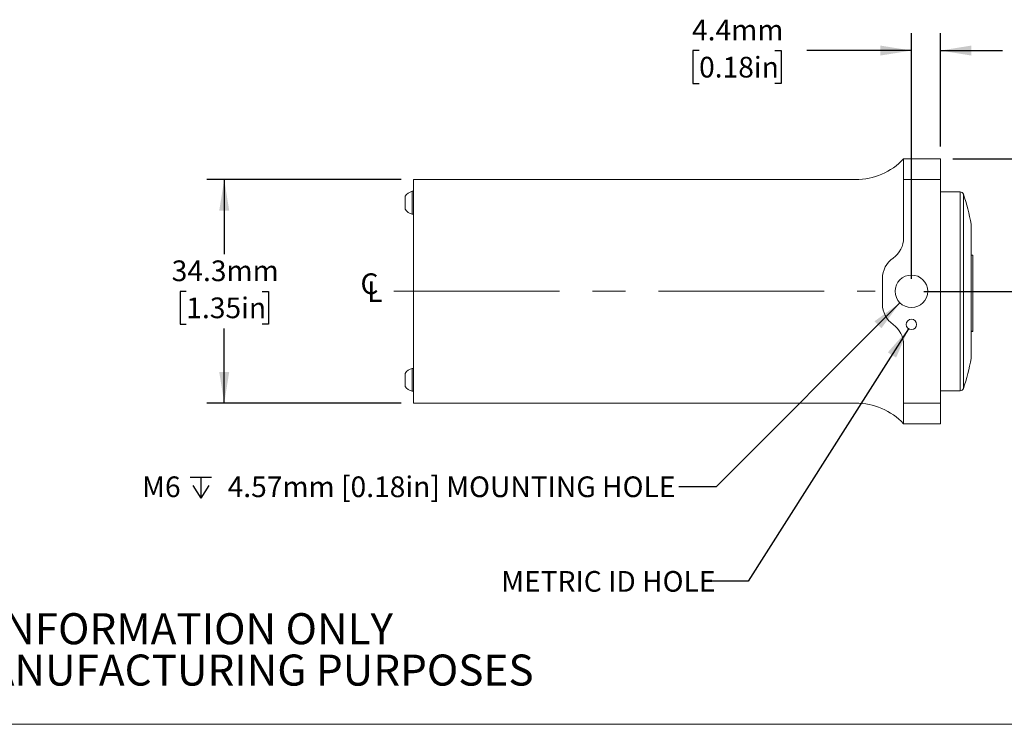
# Model space of a CAD drawing. Units: millimetres. Extents: x 2 to 278, y 1 to 215.
# Drawn here: x 66 to 166, y 1 to 73 of the extents above; entities that cross this region are included whole.
import ezdxf

# ---------------------------------------------------------------- set-up
doc = ezdxf.new("R2010")
doc.units = ezdxf.units.MM
doc.linetypes.add('CENTERX2', pattern=[20.32, 12.7, -2.54, 2.54, -2.54])
doc.layers.add('GRAY', color=8, linetype='Continuous')
doc.styles.add('SLDTEXTSTYLE0', font='TXT', dxfattribs={"width": 0.75})
doc.dimstyles.new('SLDDIMSTYLE0', dxfattribs={"dimtxt": 2.116667, "dimasz": 3.175, "dimexe": 0, "dimexo": 0.0625, "dimgap": 0.529167, "dimtad": 0, "dimtih": 1, "dimtoh": 1, "dimdec": 1, "dimlfac": 1.5, "dimrnd": 1e-09, "dimzin": 12, "dimdsep": 46, "dimtxsty": 'SLDTEXTSTYLE0', "dimsah": 1, "dimcen": 0.09, "dimadec": 0, "dimazin": 3, "dimtfac": 1, "dimtdec": 1, "dimtofl": 0, "dimtmove": 0, "dimatfit": 3, "dimfxl": 1, "dimfrac": 2, "dimtolj": 1, "dimtzin": 12, "dimarcsym": 0})
doc.dimstyles.new('SLDDIMSTYLE2', dxfattribs={"dimtxt": 2.116667, "dimasz": 3.175, "dimexe": 0, "dimexo": 0.0625, "dimgap": 0.529167, "dimtad": 0, "dimtih": 1, "dimtoh": 1, "dimdec": 1, "dimlfac": 1.5, "dimrnd": 1e-09, "dimzin": 12, "dimdsep": 46, "dimtxsty": 'SLDTEXTSTYLE0', "dimsah": 1, "dimcen": 0.09, "dimadec": 0, "dimazin": 3, "dimtfac": 1, "dimtdec": 1, "dimtmove": 0, "dimatfit": 0, "dimfxl": 1, "dimfrac": 2, "dimtolj": 1, "dimtzin": 12, "dimarcsym": 0})
doc.dimstyles.new('SLDDIMSTYLE7', dxfattribs={"dimtxt": 2.116667, "dimasz": 3.175, "dimexe": 0, "dimexo": 0.0625, "dimgap": 0.529167, "dimtad": 0, "dimtih": 1, "dimtoh": 1, "dimdec": 1, "dimlfac": 1.5, "dimrnd": 1e-09, "dimzin": 12, "dimdsep": 46, "dimtxsty": 'SLDTEXTSTYLE0', "dimsah": 1, "dimcen": 0, "dimadec": 0, "dimazin": 3, "dimtfac": 1, "dimtdec": 1, "dimtofl": 0, "dimtmove": 0, "dimatfit": 3, "dimfxl": 1, "dimfrac": 2, "dimtolj": 1, "dimtzin": 12, "dimarcsym": 0})

# ---------------------------------------------------------------- blocks, each defined once
blk = doc.blocks.new('SW_NOTE_3')
at = {"color": 0, "linetype": 'Continuous', "lineweight": 0, "char_height": 3.175, "attachment_point": 2, "style": 'SLDTEXTSTYLE0'}
for s, insert in [('FOR INFORMATION ONLY', (25.05, 4.09)), ('NOT FOR MANUFACTURING PURPOSES', (25.38, -0.14))]:
    blk.add_mtext(s, dxfattribs=dict(at, insert=insert))
blk = doc.blocks.new('_D_14')
at = {"layer": 'GRAY'}
for p, q in [((104.67, 56.62), (84.78, 56.62)), ((86.56, 56.62), (86.56, 48.99)), ((82.68, 45.19), (82.04, 45.19)), ((82.04, 45.19), (82.04, 41.83)), ((90.44, 45.19), (91.08, 45.19)), ((91.08, 45.19), (91.08, 41.83)), ((82.04, 41.83), (82.68, 41.83)), ((86.56, 33.76), (86.56, 41.4)), ((91.08, 41.83), (90.44, 41.83)), ((104.67, 33.76), (84.78, 33.76))]:
    blk.add_line(p, q, dxfattribs=at)
for points in [[(86.56, 56.62), (86.05, 53.45), (87.07, 53.45)], [(86.56, 33.76), (87.07, 36.94), (86.05, 36.94)]]:
    blk.add_solid(points, dxfattribs=at)
at = {"layer": 'GRAY', "char_height": 2.117, "attachment_point": 1, "style": 'SLDTEXTSTYLE0'}
for s, insert in [('34.3mm', (81.18, 48.35)), ('1.35in', (82.68, 44.56))]:
    blk.add_mtext(s, dxfattribs=dict(at, insert=insert))
blk = doc.blocks.new('_D_15')
at = {"layer": 'GRAY'}
for p, q in [((156.91, 46.46), (156.91, 71.6)), ((159.87, 60.01), (159.87, 71.6)), ((135.17, 69.82), (134.53, 69.82)), ((134.53, 69.82), (134.53, 66.45)), ((142.93, 69.82), (143.57, 69.82)), ((143.57, 69.82), (143.57, 66.45)), ((156.91, 69.82), (146.21, 69.82)), ((159.87, 69.82), (166.22, 69.82)), ((134.53, 66.45), (135.17, 66.45)), ((143.57, 66.45), (142.93, 66.45))]:
    blk.add_line(p, q, dxfattribs=at)
for points in [[(156.91, 69.82), (153.73, 70.33), (153.73, 69.31)], [(159.87, 69.82), (163.05, 69.31), (163.05, 70.33)]]:
    blk.add_solid(points, dxfattribs=at)
at = {"layer": 'GRAY', "char_height": 2.117, "attachment_point": 1, "style": 'SLDTEXTSTYLE0'}
for s, insert in [('4.4mm', (134.45, 72.98)), ('0.18in', (135.17, 69.18))]:
    blk.add_mtext(s, dxfattribs=dict(at, insert=insert))
blk = doc.blocks.new('_D_16')
at = {"layer": 'GRAY'}
for p, q in [((177.29, 58.74), (177.29, 65.09)), ((161.14, 58.74), (179.07, 58.74)), ((173.42, 51.97), (172.77, 51.97)), ((172.77, 51.97), (172.77, 48.6)), ((181.17, 51.97), (181.82, 51.97)), ((181.82, 51.97), (181.82, 48.6)), ((172.77, 48.6), (173.42, 48.6)), ((181.82, 48.6), (181.17, 48.6)), ((158.18, 45.19), (179.07, 45.19)), ((177.29, 45.19), (177.29, 38.84))]:
    blk.add_line(p, q, dxfattribs=at)
for points in [[(177.29, 58.74), (177.8, 61.92), (176.79, 61.92)], [(177.29, 45.19), (176.79, 42.02), (177.8, 42.02)]]:
    blk.add_solid(points, dxfattribs=at)
at = {"layer": 'GRAY', "char_height": 2.117, "attachment_point": 1, "style": 'SLDTEXTSTYLE0'}
for s, insert in [('20.3mm', (171.91, 55.13)), ('0.80in', (173.42, 51.33))]:
    blk.add_mtext(s, dxfattribs=dict(at, insert=insert))
blk = doc.blocks.new('SW_SYMBOL_HOLE_DEPTH')
at = {"layer": 'GRAY', "color": 0}
for p, q in [((0, 875), (800, 875)), ((400, 875), (400, 75)), ((100, 555), (400, 75)), ((700, 555), (400, 75))]:
    blk.add_line(p, q, dxfattribs=at)
blk = doc.blocks.new('SW_RADIAL_DIMENSION_2')
at = {"layer": 'GRAY', "color": 0}
for p, q in [((77.58, 20.49), (58.77, 1.68)), ((58.77, 1.68), (54.96, 1.68))]:
    blk.add_line(p, q, dxfattribs=at)
blk.add_solid([(77.58, 20.49), (74.98, 18.6), (75.69, 17.89)], dxfattribs=at)
at = {"layer": 'GRAY', "color": 0, "xscale": 0.0027037109, "yscale": 0.0027037109, "zscale": 0.0027037109}
blk.add_blockref('SW_SYMBOL_HOLE_DEPTH', (4.94, 0.29), dxfattribs=at)
at = {"layer": 'GRAY', "color": 0, "attachment_point": 1, "style": 'SLDTEXTSTYLE0'}
for s, insert, char_height in [('M6', (0, 2.73), 2.117), ('4.57mm [0.18in] MOUNTING HOLE', (8.76, 2.73), 2.1167)]:
    blk.add_mtext(s, dxfattribs=dict(at, insert=insert, char_height=char_height))
blk = doc.blocks.new('_D_17')
at = {"layer": 'GRAY'}
for p, q in [((156.62, 41.36), (140.18, 15.54)), ((140.18, 15.54), (136.37, 15.54))]:
    blk.add_line(p, q, dxfattribs=at)
blk.add_solid([(156.62, 41.36), (154.49, 38.95), (155.34, 38.41)], dxfattribs=at)
at = {"layer": 'GRAY', "insert": (114.91, 16.58), "char_height": 2.1167, "attachment_point": 1, "style": 'SLDTEXTSTYLE0'}
blk.add_mtext('METRIC ID HOLE', dxfattribs=at)
blk = doc.blocks.new('SW_SYMBOL_MOD_CL')
at = {"layer": 'GRAY', "color": 0, "char_height": 783, "attachment_point": 5, "style": 'SLDTEXTSTYLE0'}
for s, insert in [('C', (400, 600)), ('L', (600, 300))]:
    blk.add_mtext(s, dxfattribs=dict(at, insert=insert))

msp = doc.modelspace()

# ---------------------------------------------------------------- linework, layer by layer
at = {"color": 7, "linetype": 'Continuous', "lineweight": 0}
for p, q in [((156.111563, 58.740901), (159.870763, 58.740901)), ((156.111563, 56.624235), (156.111563, 58.740901)), ((159.870763, 58.740901), (159.870763, 56.624235)), ((105.934252, 55.946901), (105.934252, 56.624235)), ((105.938097, 56.624235), (105.934252, 56.624235)), ((105.938097, 33.764235), (105.938097, 56.624235)), ((105.938097, 56.624235), (151.192874, 56.624235)), ((156.111563, 56.624235), (156.111563, 50.6701)), ((159.870763, 56.624235), (156.111563, 56.624235)), ((159.870763, 56.624235), (159.870763, 33.764235)), ((105.938097, 55.946901), (105.934252, 55.946901)), ((105.934252, 55.420235), (105.934252, 55.946901)), ((105.07143, 53.586901), (105.07143, 54.920235)), ((105.938097, 55.420235), (105.808097, 55.420235)), ((105.808097, 53.086901), (105.808097, 55.420235)), ((161.914153, 55.360901), (159.870763, 55.360901)), ((105.808097, 53.086901), (105.938097, 53.086901)), ((105.934252, 37.301568), (105.934252, 53.086901)), ((163.00926, 38.327568), (163.00926, 52.060901)), ((163.00926, 48.886118), (163.204097, 48.886118)), ((163.204097, 48.886118), (163.204097, 41.116132)), ((153.944097, 46.507944), (153.944097, 43.880526)), ((163.204097, 41.116132), (163.00926, 41.116132)), ((163.00926, 41.081254), (163.204097, 41.081254)), ((163.204097, 41.081254), (163.204097, 41.116132)), ((156.111563, 39.718369), (156.111563, 33.764235)), ((105.938097, 37.301568), (105.808097, 37.301568)), ((105.808097, 34.968235), (105.808097, 37.301568)), ((105.07143, 35.468235), (105.07143, 36.801568)), ((105.808097, 34.968235), (105.938097, 34.968235)), ((105.934252, 34.441568), (105.934252, 34.968235)), ((105.934252, 33.764235), (105.934252, 34.441568)), ((105.938097, 34.441568), (105.934252, 34.441568)), ((159.870763, 35.027568), (161.914153, 35.027568)), ((105.938097, 33.764235), (105.934252, 33.764235)), ((105.938097, 33.764235), (151.192874, 33.764235)), ((156.111563, 33.764235), (159.870763, 33.764235)), ((156.111563, 31.647568), (156.111563, 33.764235)), ((159.870763, 33.764235), (159.870763, 31.647568)), ((159.870763, 31.647568), (156.111563, 31.647568)), ((277.989207, 0.903164), (1.57935, 0.903164))]:
    msp.add_line(p, q, dxfattribs=at)
at = {"color": 8, "linetype": 'Continuous', "lineweight": 0}
for p, q in [((161.914153, 35.027568), (161.914153, 55.360901)), ((162.227963, 55.139969), (162.227963, 35.2485))]:
    msp.add_line(p, q, dxfattribs=at)
at = {"color": 7, "linetype": 'Continuous', "lineweight": 0}
for centre, radius in [((156.90743, 45.194235), 1.666667), ((156.90743, 41.807568), 0.5334)]:
    msp.add_circle(centre, radius, dxfattribs=at)
for centre, radius, start, end in [((151.192874, 63.397568), 6.773333, 270, 316.56746344), ((106.061935, 54.253568), 1.193962, 102.27487554, 146.05719242), ((161.914153, 55.027568), 0.333333, 19.70654821, 90), ((146.53743, 49.519921), 16.666667, 8.76944448, 19.70654821), ((106.061935, 54.253568), 1.193962, 213.94280758, 257.72512446), ((153.571563, 50.6701), 2.54, 304.98299787, 0), ((156.484097, 46.507944), 2.54, 124.98299787, 180), ((156.484097, 43.880526), 2.54, 180, 235.01700213), ((153.571563, 39.718369), 2.54, 0, 55.01700213), ((146.53743, 40.868548), 16.666667, 340.29345179, 351.23055552), ((106.061935, 36.134901), 1.193962, 102.27487554, 146.05719242), ((106.061935, 36.134901), 1.193962, 213.94280758, 257.72512446), ((161.914153, 35.360901), 0.333333, 270, 340.29345179), ((151.192874, 26.990901), 6.773333, 43.43253656, 90)]:
    msp.add_arc(centre, radius, start, end, dxfattribs=at)
at = {"layer": 'GRAY', "linetype": 'CENTERX2', "lineweight": 0, "ltscale": 1.333333}
msp.add_line((103.938097, 45.194235), (153.192874, 45.194235), dxfattribs=at)

# ---------------------------------------------------------------- block references
at = {"color": 7, "linetype": 'Continuous', "lineweight": 0}
msp.add_blockref('SW_NOTE_3', (53.585184, 8.177661), dxfattribs=at)
at = {"layer": 'GRAY', "xscale": 0.0027037109, "yscale": 0.0027037109, "zscale": 0.0027037109}
msp.add_blockref('SW_SYMBOL_MOD_CL', (100.345006, 44.073438), dxfattribs=at)
at = {"layer": 'GRAY'}
msp.add_blockref('SW_RADIAL_DIMENSION_2', (78.14875, 23.526154), dxfattribs=at)

# ---------------------------------------------------------------- dimensions: what is measured, and where the dimension line sits
dim = msp.add_linear_dim(base=(159.870763, 69.818107), p1=(156.90743, 45.194235), p2=(159.870763, 58.740901), dimstyle='SLDDIMSTYLE2', dxfattribs=at)
dim.commit()
dim.dimension.update_dxf_attribs({"geometry": '_D_15', "text_midpoint": (139.050644, 69.818107), "dimtype": 160})
for base, p1, p2, dimstyle, picture, middle in [((177.294694, 45.194235), (159.870763, 58.740901), (156.90743, 45.194235), 'SLDDIMSTYLE2', '_D_16', (177.294694, 51.967568)), ((86.559838, 33.764235), (105.938097, 56.624235), (105.938097, 33.764235), 'SLDDIMSTYLE0', '_D_14', (86.559838, 45.194235))]:
    dim = msp.add_linear_dim(base=base, p1=p1, p2=p2, angle=90, dimstyle=dimstyle, dxfattribs=at)
    dim.commit()
    dim.dimension.update_dxf_attribs({"geometry": picture, "text_midpoint": middle, "dimtype": 160})
dim = msp.add_diameter_dim_2p(p1=(157.193918, 42.257501), p2=(156.620942, 41.357635), text='METRIC ID HOLE', dimstyle='SLDDIMSTYLE7', override={"dimpost": '<>'}, dxfattribs=at)
dim.commit()
dim.dimension.update_dxf_attribs({"geometry": '_D_17', "text_midpoint": (125.641616, 15.536883), "dimtype": 163})

doc.saveas('drawing.dxf')
